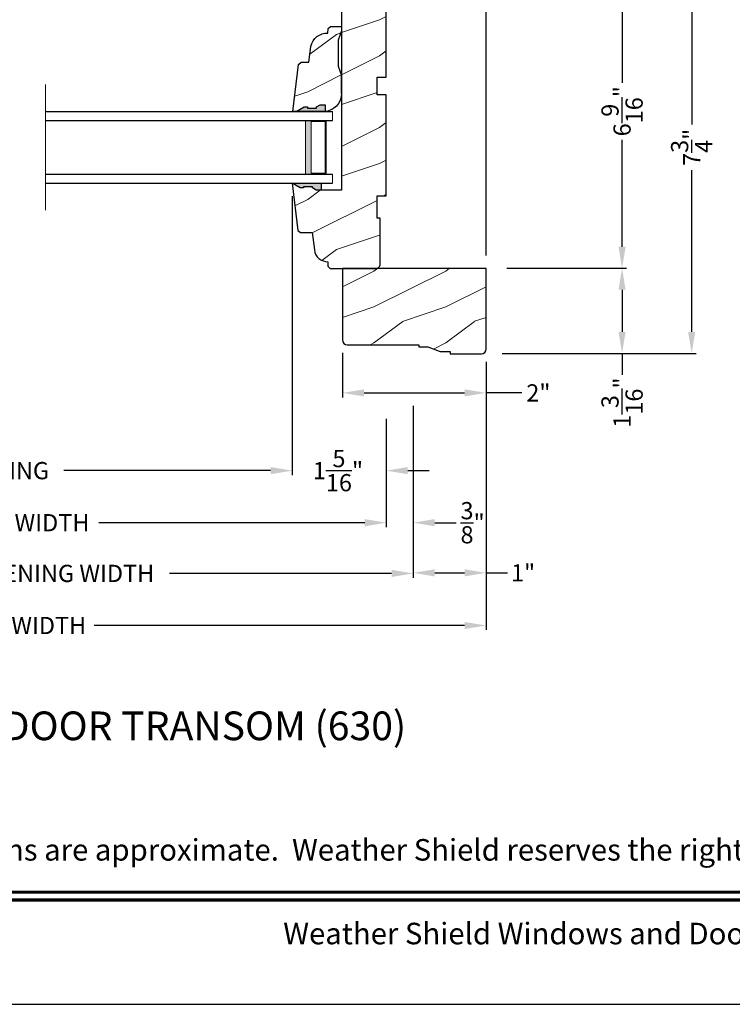
# Model space of a CAD drawing. Extents: x 0 to 68, y 0 to 44.
# Drawn here: x 43.9 to 53.9, y 0 to 13.7 of the extents above; entities that cross this region are included whole.
import ezdxf
from ezdxf.enums import TextEntityAlignment as Align

# ---------------------------------------------------------------- set-up
doc = ezdxf.new("R2010")
doc.units = 0
doc.header["$LTSCALE"] = 2
doc.header["$MEASUREMENT"] = 0
doc.layers.get('0').update_dxf_attribs({"linetype": 'CONTINUOUS'})
doc.layers.get('DEFPOINTS').update_dxf_attribs({"color": 3, "linetype": 'CONTINUOUS'})
doc.layers.add('Dim', color=7, linetype='CONTINUOUS')
doc.styles.add('Arial', font='arial.ttf')
doc.styles.get("Standard").update_dxf_attribs({"font": 'arial.ttf'})
doc.dimstyles.get("Standard").update_dxf_attribs({"dimtxt": 0.24, "dimasz": 0.3, "dimexe": 0.0625, "dimexo": 0.18, "dimgap": 0.09, "dimtad": 0, "dimdec": 4, "dimzin": 0, "dimdsep": 46, "dimlunit": 4, "dimtxsty": 'STANDARD', "dimcen": 0, "dimadec": 5, "dimazin": 0, "dimtfac": 1, "dimtdec": 4, "dimtofl": 0, "dimtmove": 0, "dimatfit": 3, "dimfxl": 1, "dimtolj": 1, "dimtzin": 0, "dimarcsym": 0})
pattern_1 = [(216.8699, (17.35012541067073, -7.482287544287146), (2.999999917824452, 2.000000123263317), [0.5, -4.5]), (206.5651, (17.95012541067075, -7.782287544287101), (-0.9999991579409075, -1.000001309396381), [1.118034, -1.118034]), (198.4349, (17.95012541067075, -8.282287544287101), (-2.000000434592961, -0.999998403222708), [0.632456, -2.529822])]

# ---------------------------------------------------------------- blocks, each defined once
blk = doc.blocks.new('*D459')
at = {"layer": 'DEFPOINTS', "color": 0, "transparency": 16777216}
for p in [(50.54824129993128, 16.81803060863184), (50.54770043582599, 10.25961253154498), (52.33512096751561, 10.25961253154498)]:
    blk.add_point(p, dxfattribs=at)
at = {"layer": 'Dim', "color": 0, "lineweight": -2, "transparency": 16777216}
for p, q in [((50.72824129993128, 16.81803060863184), (52.3976209675156, 16.81803060863184)), ((50.72770043582599, 10.25961253154498), (52.39762096751561, 10.25961253154498))]:
    blk.add_line(p, q, dxfattribs=at)
at = {"layer": 'Dim', "color": 0, "transparency": 16777216}
for p, q in [((52.3351209675156, 16.51803060863184), (52.33512096751561, 12.8449395714121)), ((52.33512096751561, 10.55961253154498), (52.33512096751561, 12.05069673375862))]:
    blk.add_line(p, q, dxfattribs=at)
for points in [[(52.2851209675156, 16.51803060863184), (52.3851209675156, 16.51803060863184), (52.3351209675156, 16.81803060863184)], [(52.28512096751561, 10.55961253154498), (52.3851209675156, 10.55961253154498), (52.33512096751561, 10.25961253154498)]]:
    blk.add_solid(points, dxfattribs=at)
at = {"layer": 'Dim', "color": 0, "transparency": 16777216, "insert": (52.33512096751559, 12.44781815258534), "char_height": 0.24, "attachment_point": 5, "rotation": 90}
blk.add_mtext('\\A1;6{\\H1x;\\S9/16;}"', dxfattribs=at)
blk = doc.blocks.new('*D460')
at = {"layer": 'DEFPOINTS', "color": 0, "transparency": 16777216}
for p in [(50.54770043582599, 10.25961253154498), (50.54770043582599, 9.07211253154492), (52.33512096751561, 9.072112531544922)]:
    blk.add_point(p, dxfattribs=at)
at = {"layer": 'Dim', "color": 0, "lineweight": -2, "transparency": 16777216}
for p, q in [((50.72770043582599, 10.25961253154498), (52.39762096751561, 10.25961253154498)), ((50.72770043582599, 9.07211253154492), (52.39762096751561, 9.072112531544922))]:
    blk.add_line(p, q, dxfattribs=at)
at = {"layer": 'Dim', "color": 0, "transparency": 16777216}
for p, q in [((52.33512096751561, 9.959612531544979), (52.33512096751561, 9.372112531544923)), ((52.33512096751561, 9.072112531544922), (52.33512096751561, 8.772112531544849))]:
    blk.add_line(p, q, dxfattribs=at)
for points in [[(52.28512096751561, 9.959612531544979), (52.3851209675156, 9.959612531544979), (52.33512096751561, 10.25961253154498)], [(52.28512096751561, 9.372112531544923), (52.3851209675156, 9.372112531544923), (52.33512096751561, 9.072112531544922)]]:
    blk.add_solid(points, dxfattribs=at)
at = {"layer": 'Dim', "color": 0, "transparency": 16777216, "insert": (52.33512096751559, 8.386941999484804), "char_height": 0.24, "attachment_point": 5, "rotation": 90}
blk.add_mtext('\\A1;1{\\H1x;\\S3/16;}"', dxfattribs=at)
blk = doc.blocks.new('*D461')
at = {"layer": 'DEFPOINTS', "color": 0, "transparency": 16777216}
for p in [(50.54824129993128, 16.81803060863184), (50.484700435826, 9.07211253154492), (53.30576720576404, 9.072112531544922)]:
    blk.add_point(p, dxfattribs=at)
at = {"layer": 'Dim', "color": 0, "lineweight": -2, "transparency": 16777216}
for p, q in [((50.72824129993128, 16.81803060863184), (53.36826720576403, 16.81803060863184)), ((50.664700435826, 9.07211253154492), (53.36826720576404, 9.072112531544922))]:
    blk.add_line(p, q, dxfattribs=at)
at = {"layer": 'Dim', "color": 0, "transparency": 16777216}
for p, q in [((53.30576720576403, 16.51803060863184), (53.30576720576404, 12.26273938611161)), ((53.30576720576404, 9.372112531544923), (53.30576720576404, 11.62680487042266))]:
    blk.add_line(p, q, dxfattribs=at)
for points in [[(53.25576720576404, 16.51803060863184), (53.35576720576403, 16.51803060863184), (53.30576720576403, 16.81803060863184)], [(53.25576720576404, 9.372112531544923), (53.35576720576404, 9.372112531544923), (53.30576720576404, 9.072112531544922)]]:
    blk.add_solid(points, dxfattribs=at)
at = {"layer": 'Dim', "color": 0, "transparency": 16777216, "insert": (53.30576720576403, 11.94477212826712), "char_height": 0.24, "attachment_point": 5, "rotation": 90}
blk.add_mtext('\\A1;7{\\H1x;\\S3/4;}"', dxfattribs=at)
blk = doc.blocks.new('*D462')
at = {"layer": 'DEFPOINTS', "color": 0, "transparency": 16777216}
for p in [(50.43849129993123, 18.13793886462457), (49.04749129993127, 16.81803060863183), (50.43849129993123, 10.25553044851006)]:
    blk.add_point(p, dxfattribs=at)
at = {"layer": 'Dim', "color": 0, "lineweight": -2, "transparency": 16777216}
for p, q in [((49.04749129993127, 16.99803060863183), (49.04749129993127, 18.20043886462457)), ((50.43849129993123, 10.43553044851006), (50.43849129993123, 18.20043886462457))]:
    blk.add_line(p, q, dxfattribs=at)
at = {"layer": 'Dim', "color": 0, "transparency": 16777216}
for p, q in [((49.34749129993126, 18.13793886462457), (49.50176687974025, 18.13793886462457)), ((50.13849129993123, 18.13793886462457), (50.10921572012224, 18.13793886462457))]:
    blk.add_line(p, q, dxfattribs=at)
for points in [[(49.34749129993126, 18.18793886462457), (49.34749129993126, 18.08793886462457), (49.04749129993127, 18.13793886462457)], [(50.13849129993123, 18.18793886462457), (50.13849129993123, 18.08793886462457), (50.43849129993123, 18.13793886462457)]]:
    blk.add_solid(points, dxfattribs=at)
at = {"layer": 'Dim', "color": 0, "transparency": 16777216, "insert": (49.80549129993125, 18.13793886462457), "char_height": 0.24, "attachment_point": 5}
blk.add_mtext('\\A1;1{\\H1x;\\S3/8;}"', dxfattribs=at)
blk = doc.blocks.new('*D464')
at = {"layer": 'DEFPOINTS', "color": 0, "transparency": 16777216}
for p in [(48.43849129993123, 9.260112531544962), (50.43849129993123, 9.135112531544962), (50.43849129993123, 8.521820516916023)]:
    blk.add_point(p, dxfattribs=at)
at = {"layer": 'Dim', "color": 0, "lineweight": -2, "transparency": 16777216}
for p, q in [((48.43849129993123, 9.080112531544962), (48.43849129993123, 8.459320516916023)), ((50.43849129993123, 8.955112531544962), (50.43849129993123, 8.459320516916023))]:
    blk.add_line(p, q, dxfattribs=at)
at = {"layer": 'Dim', "color": 0, "transparency": 16777216}
for p, q in [((48.73849129993123, 8.521820516916023), (50.13849129993123, 8.521820516916023)), ((50.93844974093967, 8.521820516916023), (50.43849129993123, 8.521820516916023))]:
    blk.add_line(p, q, dxfattribs=at)
for points in [[(48.73849129993123, 8.571820516916024), (48.73849129993123, 8.471820516916022), (48.43849129993123, 8.521820516916023)], [(50.13849129993123, 8.571820516916024), (50.13849129993123, 8.471820516916022), (50.43849129993123, 8.521820516916023)]]:
    blk.add_solid(points, dxfattribs=at)
at = {"layer": 'Dim', "color": 0, "transparency": 16777216, "insert": (51.16842245581006, 8.521820516916023), "char_height": 0.24, "attachment_point": 5}
blk.add_mtext('\\A1;2"', dxfattribs=at)
blk = doc.blocks.new('A$C728F1B4C')
at = {"lineweight": 18}
h = blk.add_hatch(color=256, dxfattribs=at)
h.paths.add_polyline_path([(3.624999946751288, 0.1249999722540522), (3.910713989397511, 0.1249999722540522), (3.910713989397511, 0.8749999722540522), (3.624999946751288, 0.8749999722540521)])
h.paths.add_polyline_path([(3.703124946751288, 0.8593749722540522), (3.898994989397512, 0.8593749722540522), (3.898994989397512, 0.1406249722540522), (3.703124946751288, 0.1406249722540522)], flags=16)
for p, q in [((-5.32487121e-08, 0.999999972254038), (3.999999946751288, 0.999999972254038)), ((-5.32487121e-08, 0.874999972254038), (3.999999946751288, 0.874999972254038)), ((-5.32487121e-08, 0.1249999722540522), (3.999999946751288, 0.1249999722540522)), ((-5.32487121e-08, -2.77459478e-08), (3.999999946751288, -2.77459478e-08))]:
    blk.add_line(p, q)
at = {"color": 7, "linetype": 'Continuous', "lineweight": 15}
blk.add_line((3.999999946751288, 0.999999972254038), (3.999999946751288, 0.874999972254038), dxfattribs=at)
at = {"lineweight": 18}
blk.add_line((3.999999946751288, -2.77459478e-08), (3.999999946751288, 0.1249999722540522), dxfattribs=at)
blk.add_lwpolyline([(3.910713989397511, 0.8749999722540522), (3.910713989397511, 0.1249999722540522), (3.624999946751288, 0.1249999722540522), (3.624999946751288, 0.8749999722540522), (3.910713989397522, 0.8749999722540522), (3.624999946751288, 0.8749999722540522)], dxfattribs=at)
blk.add_lwpolyline([(3.898994989397512, 0.1406249722540522), (3.703124946751288, 0.1406249722540522), (3.703124946751288, 0.8593749722540522), (3.898994989397512, 0.8593749722540522)], close=True, dxfattribs=at)
blk.add_point((3.999999946751288, 0.1249999722540522), dxfattribs=at)
blk = doc.blocks.new('*D474')
at = {"layer": 'DEFPOINTS', "color": 0, "transparency": 16777216}
for p in [(38.79749129993127, 9.193030448510058), (49.04749129993121, 8.340252007629203), (49.04749129993121, 6.712442502007264)]:
    blk.add_point(p, dxfattribs=at)
at = {"layer": 'Dim', "color": 0, "lineweight": -2, "transparency": 16777216}
for p, q in [((38.79749129993127, 9.013030448510058), (38.79749129993127, 6.649942502007264)), ((49.04749129993121, 8.160252007629204), (49.04749129993121, 6.649942502007264)), ((39.09749129993126, 6.712442502007264), (42.80749812121364, 6.712442502007264)), ((48.74749129993121, 6.712442502007264), (45.03748447864884, 6.712442502007264))]:
    blk.add_line(p, q, dxfattribs=at)
at = {"layer": 'Dim', "color": 0, "transparency": 16777216}
for points in [[(39.09749129993126, 6.762442502007263), (39.09749129993126, 6.662442502007264), (38.79749129993127, 6.712442502007264)], [(48.74749129993121, 6.762442502007263), (48.74749129993121, 6.662442502007264), (49.04749129993121, 6.712442502007264)]]:
    blk.add_solid(points, dxfattribs=at)
at = {"layer": 'Dim', "color": 0, "transparency": 16777216, "insert": (43.92249129993124, 6.712442502007264), "char_height": 0.24, "attachment_point": 5}
blk.add_mtext('\\A1;JAMB WIDTH', dxfattribs=at)
blk = doc.blocks.new('*D476')
at = {"layer": 'DEFPOINTS', "color": 0, "transparency": 16777216}
for p in [(49.42249129993121, 8.521820516916023), (49.04749129993121, 8.340252007629203), (49.42249129993121, 6.712442502007264)]:
    blk.add_point(p, dxfattribs=at)
at = {"layer": 'Dim', "color": 0, "lineweight": -2, "transparency": 16777216}
for p, q in [((49.42249129993121, 8.341820516916023), (49.42249129993121, 6.649942502007264)), ((49.04749129993121, 8.160252007629204), (49.04749129993121, 6.649942502007264)), ((48.74749129993121, 6.712442502007264), (48.44749129993121, 6.712442502007264)), ((49.72249129993121, 6.712442502007264), (50.02249129993121, 6.712442502007264))]:
    blk.add_line(p, q, dxfattribs=at)
at = {"layer": 'Dim', "color": 0, "transparency": 16777216}
for points in [[(48.74749129993121, 6.762442502007263), (48.74749129993121, 6.662442502007264), (49.04749129993121, 6.712442502007264)], [(49.72249129993121, 6.762442502007263), (49.72249129993121, 6.662442502007264), (49.42249129993121, 6.712442502007264)]]:
    blk.add_solid(points, dxfattribs=at)
at = {"layer": 'Dim', "color": 0, "transparency": 16777216, "insert": (50.25123618396941, 6.712442502007264), "char_height": 0.24, "attachment_point": 5}
blk.add_mtext('\\A1;{\\H1x;\\S3/8;}"', dxfattribs=at)
blk = doc.blocks.new('*D477')
at = {"layer": 'DEFPOINTS', "color": 0, "transparency": 16777216}
for p in [(38.42249129993127, 9.193030448510058), (49.42249129993121, 8.521820516916023), (49.42249129993121, 6.005802027324137)]:
    blk.add_point(p, dxfattribs=at)
at = {"layer": 'Dim', "color": 0, "lineweight": -2, "transparency": 16777216}
for p, q in [((38.42249129993127, 9.013030448510058), (38.42249129993127, 5.943302027324137)), ((49.42249129993121, 8.341820516916023), (49.42249129993121, 5.943302027324137)), ((38.72249129993126, 6.005802027324137), (41.81958543362838, 6.005802027324137)), ((49.12249129993121, 6.005802027324137), (46.0253971662341, 6.005802027324137))]:
    blk.add_line(p, q, dxfattribs=at)
at = {"layer": 'Dim', "color": 0, "transparency": 16777216}
for points in [[(38.72249129993126, 6.055802027324137), (38.72249129993126, 5.955802027324137), (38.42249129993127, 6.005802027324137)], [(49.12249129993121, 6.055802027324137), (49.12249129993121, 5.955802027324137), (49.42249129993121, 6.005802027324137)]]:
    blk.add_solid(points, dxfattribs=at)
at = {"layer": 'Dim', "color": 0, "transparency": 16777216, "insert": (43.92249129993124, 6.005802027324137), "char_height": 0.24, "attachment_point": 5}
blk.add_mtext('\\A1;ROUGH OPENING WIDTH', dxfattribs=at)
blk = doc.blocks.new('*D479')
at = {"layer": 'DEFPOINTS', "color": 0, "transparency": 16777216}
for p in [(47.73449132113126, 11.44353047443184), (49.04749129993121, 8.340252007629203), (47.73449132113126, 7.438333831501666)]:
    blk.add_point(p, dxfattribs=at)
at = {"layer": 'Dim', "color": 0, "lineweight": -2, "transparency": 16777216}
for p, q in [((47.73449132113126, 11.26353047443184), (47.73449132113126, 7.375833831501666)), ((49.04749129993121, 8.160252007629204), (49.04749129993121, 7.375833831501666)), ((47.43449132113126, 7.438333831501666), (47.13449132113126, 7.438333831501666)), ((49.34749129993121, 7.438333831501666), (49.64749129993121, 7.438333831501666))]:
    blk.add_line(p, q, dxfattribs=at)
at = {"layer": 'Dim', "color": 0, "transparency": 16777216}
for points in [[(47.43449132113126, 7.488333831501666), (47.43449132113126, 7.388333831501666), (47.73449132113126, 7.438333831501666)], [(49.34749129993121, 7.488333831501666), (49.34749129993121, 7.388333831501666), (49.04749129993121, 7.438333831501666)]]:
    blk.add_solid(points, dxfattribs=at)
at = {"layer": 'Dim', "color": 0, "transparency": 16777216, "insert": (48.37427778181018, 7.438333831501666), "char_height": 0.24, "attachment_point": 5}
blk.add_mtext('\\A1;1{\\H1x;\\S5/16;}"', dxfattribs=at)
blk = doc.blocks.new('*D480')
at = {"layer": 'DEFPOINTS', "color": 0, "transparency": 16777216}
for p in [(40.11049127873127, 11.44353047443184), (47.73449132113126, 11.44353047443184), (47.73449132113126, 7.438333831501666)]:
    blk.add_point(p, dxfattribs=at)
at = {"layer": 'Dim', "color": 0, "lineweight": -2, "transparency": 16777216}
for p, q in [((40.11049127873127, 11.26353047443184), (40.11049127873127, 7.375833831501666)), ((47.73449132113126, 11.26353047443184), (47.73449132113126, 7.375833831501666)), ((40.41049127873127, 7.438333831501666), (41.1002319020927, 7.438333831501666)), ((47.43449132113126, 7.438333831501666), (44.54953613128779, 7.438333831501666))]:
    blk.add_line(p, q, dxfattribs=at)
at = {"layer": 'Dim', "color": 0, "transparency": 16777216}
for points in [[(40.41049127873127, 7.488333831501666), (40.41049127873127, 7.388333831501666), (40.11049127873127, 7.438333831501666)], [(47.43449132113126, 7.488333831501666), (47.43449132113126, 7.388333831501666), (47.73449132113126, 7.438333831501666)]]:
    blk.add_solid(points, dxfattribs=at)
at = {"layer": 'Dim', "color": 0, "transparency": 16777216, "insert": (42.82488401669025, 7.438333831501666), "char_height": 0.24, "attachment_point": 5}
blk.add_mtext('\\A1;DAYLIGHT OPENING', dxfattribs=at)
blk = doc.blocks.new('*D481')
at = {"layer": 'DEFPOINTS', "color": 0, "transparency": 16777216}
for p in [(37.40649129993125, 9.131030448510046), (50.43849129994823, 9.13511253149585), (50.43849129994823, 5.279910697829735)]:
    blk.add_point(p, dxfattribs=at)
at = {"layer": 'Dim', "color": 0, "lineweight": -2, "transparency": 16777216}
for p, q in [((37.40649129993125, 8.951030448510046), (37.40649129993125, 5.217410697829735)), ((50.43849129994823, 8.95511253149585), (50.43849129994823, 5.217410697829735)), ((37.70649129993124, 5.279910697829735), (42.87216387838448, 5.279910697829735)), ((50.13849129994823, 5.279910697829735), (44.97281872149499, 5.279910697829735))]:
    blk.add_line(p, q, dxfattribs=at)
at = {"layer": 'Dim', "color": 0, "transparency": 16777216}
for points in [[(37.70649129993124, 5.329910697829734), (37.70649129993124, 5.229910697829735), (37.40649129993125, 5.279910697829735)], [(50.13849129994823, 5.329910697829734), (50.13849129994823, 5.229910697829735), (50.43849129994823, 5.279910697829735)]]:
    blk.add_solid(points, dxfattribs=at)
at = {"layer": 'Dim', "color": 0, "transparency": 16777216, "insert": (43.92249129993974, 5.279910697829735), "char_height": 0.24, "attachment_point": 5}
blk.add_mtext('\\A1;UNIT WIDTH', dxfattribs=at)
blk = doc.blocks.new('*D483')
at = {"color": 0, "lineweight": -2, "transparency": 16777216}
for p, q in [((50.43849129993123, 8.955112531544962), (50.43849129993123, 5.951232123564239)), ((49.42249129993121, 8.341820516916023), (49.42249129993121, 5.951232123564239)), ((49.72249129993121, 6.013732123564239), (50.13849129993123, 6.013732123564239)), ((50.43849129993123, 6.013732123564239), (50.73849129993123, 6.013732123564239))]:
    blk.add_line(p, q, dxfattribs=at)
at = {"color": 0, "transparency": 16777216}
for points in [[(49.72249129993121, 6.063732123564239), (49.72249129993121, 5.963732123564239), (49.42249129993121, 6.013732123564239)], [(50.13849129993123, 6.063732123564239), (50.13849129993123, 5.963732123564239), (50.43849129993123, 6.013732123564239)]]:
    blk.add_solid(points, dxfattribs=at)
at = {"layer": 'DEFPOINTS', "color": 0, "transparency": 16777216}
for p in [(50.43849129993123, 9.135112531544962), (49.42249129993121, 8.521820516916023), (50.43849129993123, 6.013732123564239)]:
    blk.add_point(p, dxfattribs=at)
at = {"color": 0, "transparency": 16777216, "insert": (50.95512158642509, 6.013732123564239), "char_height": 0.24, "attachment_point": 5}
blk.add_mtext('\\A1;1"', dxfattribs=at)

msp = doc.modelspace()

# ---------------------------------------------------------------- hatches: boundary and pattern name
at = {"lineweight": 18}
h = msp.add_hatch(dxfattribs=at)
h.set_pattern_fill('WOOD2', color=256)
h.set_pattern_definition(pattern_1)
edge = h.paths.add_edge_path()
edge.add_line((48.23449098513129, 10.34953052251279), (48.23449098513129, 10.28753054543188))
edge.add_line((48.23449098513129, 10.28753054543188), (48.26649093533126, 10.25553044843184))
edge.add_line((48.26649093533126, 10.25553044843184), (48.89949027233126, 10.25553044863187))
edge.add_arc((48.89949027233126, 10.31853149803186), 0.0630010493999862, 270, 360)
edge.add_line((48.96249132173125, 10.31853149803186), (48.96249132193128, 10.95553046203185))
edge.add_line((48.96249132193128, 10.95553046203185), (48.92249167733127, 10.95553046203185))
edge.add_line((48.92249167733127, 10.95553046203185), (48.92249167733127, 11.26853045283184))
edge.add_line((48.92249167733127, 11.26853045283184), (49.04749129993127, 11.26853045283184))
edge.add_line((49.04749129993127, 11.26853045283184), (49.04749129993127, 12.67453047063185))
edge.add_line((49.04749129993127, 12.67453047063185), (48.92249167733127, 12.67453047063185))
edge.add_line((48.92249167733127, 12.67453047063185), (48.92249167733127, 12.92453052263181))
edge.add_line((48.92249167733127, 12.92453052263181), (49.04749129993127, 12.92453052263181))
edge.add_line((49.04749129993127, 12.92453052263181), (49.04749129993127, 13.92453043723185))
edge.add_line((49.04749129993127, 13.92453043723185), (48.92249167733127, 13.92453043723185))
edge.add_line((48.92249167733127, 13.92453043723185), (48.92249167733127, 14.17453041583184))
edge.add_line((48.92249167733127, 14.17453041583184), (49.04749129993127, 14.17453041583184))
edge.add_line((49.04749129993127, 14.17453041583184), (49.04749129993127, 14.81803060863183))
edge.add_line((49.04749129993127, 14.81803060863183), (48.4224908399313, 14.81803060863183))
edge.add_line((48.4224908399313, 14.81803060863183), (48.4224908399313, 11.34953047383186))
edge.add_line((48.4224908399313, 11.34953047383186), (48.13974052026686, 11.34953047443184))
edge.add_line((48.13974052026686, 11.34953047443184), (48.07061865482677, 11.34953047443184))
edge.add_line((48.07061865482677, 11.34953047443184), (48.01846196616822, 11.37858275609966))
edge.add_line((48.01846196616822, 11.37858275609966), (48.01846196616822, 11.39444730039355))
edge.add_line((48.01846196616822, 11.39444730039355), (47.89346196616822, 11.39444730039355))
edge.add_line((47.89346196616822, 11.39444730039355), (47.89346196616822, 11.37858275609966))
edge.add_line((47.89346196616822, 11.37858275609966), (47.84684808502027, 11.37858275609966))
edge.add_line((47.84684808502027, 11.37858275609966), (47.73449132113126, 11.44353047443184))
edge.add_line((47.73449132113126, 11.44353047443184), (47.81506729693126, 10.78729195203186))
edge.add_line((47.81506729693126, 10.78729195203186), (47.85096677553128, 10.75553047903185))
edge.add_line((47.85096677553128, 10.75553047903185), (48.0154908483313, 10.75553047903185))
edge.add_line((48.0154908483313, 10.75553047903185), (48.04507375986628, 10.51459798950316))
edge.add_arc((48.23167256493128, 10.53750953603184), 0.1880001409999985, 187.0000284899217, 270.8589867590002)
h = msp.add_hatch(dxfattribs=at)
h.set_pattern_fill('WOOD2', color=256)
h.set_pattern_definition(pattern_1)
edge = h.paths.add_edge_path()
edge.add_line((47.79038181582473, 12.44353047443184), (47.90273857971368, 12.50847819276402))
edge.add_line((47.90273857971368, 12.50847819276402), (47.94935246086169, 12.50847819276402))
edge.add_line((47.94935246086169, 12.50847819276402), (47.94935246086169, 12.49261364847013))
edge.add_line((47.94935246086169, 12.49261364847013), (48.07435246086169, 12.49261364847013))
edge.add_line((48.07435246086169, 12.49261364847013), (48.07435246086169, 12.50847819276402))
edge.add_line((48.07435246086169, 12.50847819276402), (48.12650914952019, 12.53753047443183))
edge.add_line((48.12650914952019, 12.53753047443183), (48.19563101496033, 12.53753047443183))
edge.add_line((48.19563101496033, 12.53753047443183), (48.19563101496033, 12.44460366363194))
edge.add_line((48.19563101496033, 12.44460366363194), (47.7449913765667, 12.44353047443184))
edge.add_line((47.7449913765667, 12.44353047443184), (47.82544501613262, 13.09976828250188))
edge.add_line((47.82544501613262, 13.09976828250188), (47.86133900686269, 13.13153047443183))
edge.add_line((47.86133900686269, 13.13153047443183), (47.96599137656671, 13.13153047443183))
edge.add_line((47.96599137656671, 13.13153047443183), (47.99668634897313, 13.34978047443184))
edge.add_arc((48.22805977813399, 13.30152049496222), 0.2363528915415793, 88.39340107907071, 168.2181406571397, ccw=False)
edge.add_line((48.23468634897313, 13.53778047443183), (48.23499137656671, 13.53778047443183))
edge.add_line((48.23499137656671, 13.53778047443183), (48.23719842466937, 13.59955088086411))
edge.add_line((48.23719842466937, 13.59955088086411), (48.26839815862076, 13.6296557614221))
edge.add_line((48.26839815862076, 13.6296557614221), (48.4224908399313, 13.6296557614221))
edge.add_line((48.4224908399313, 13.6296557614221), (48.4224908399313, 13.56665576142211))
edge.add_line((48.4224908399313, 13.56665576142211), (48.37449137656671, 13.43665155829802))
edge.add_line((48.37449137656671, 13.43665155829802), (48.37449137656671, 13.07540939056565))
edge.add_line((48.37449137656671, 13.07540939056565), (48.42249137656671, 12.94353047443184))
edge.add_line((48.42249137656671, 12.94353047443184), (48.42249137656671, 12.69353047443184))
edge.add_arc((48.17249133155939, 12.69336123778289), 0.2500001022893893, -87.89102966599461, 0.038786169987872654, ccw=False)
h = msp.add_hatch(color=256)
edge = h.paths.add_edge_path()
edge.add_line((48.07435246086169, 12.49261364847013), (48.07435246086169, 12.50847819276402))
edge.add_line((48.07435246086169, 12.50847819276402), (48.12650914952025, 12.53753047443183))
edge.add_line((48.12650914952019, 12.53753047443183), (48.19563101496033, 12.53753047443183))
edge.add_line((48.19563101496033, 12.53753047443183), (48.19563101496033, 12.44443432843639))
edge.add_ellipse((48.1724913315594, 12.69336123778288), major_axis=(0.1767767676262365, 0.1767767676262365), ratio=0.9999999999999001, start_angle=227.1089703339695, end_angle=230.3108241820408, ccw=False)
edge.add_line((48.18169137656656, 12.44353047443184), (47.79038181582473, 12.44353047443184))
edge.add_line((47.79038181582473, 12.44353047443184), (47.90273857971368, 12.50847819276402))
edge.add_line((47.90273857971368, 12.50847819276402), (47.94935246086169, 12.50847819276402))
edge.add_line((47.94935246086169, 12.50847819276402), (47.94935246086169, 12.49261364847013))
edge.add_line((47.94935246086169, 12.49261364847013), (48.07435246086169, 12.49261364847013))
msp.add_hatch(color=256).paths.add_polyline_path([(47.73449132113126, 11.44353047443184), (47.84684808502021, 11.37858275609966), (47.89346196616822, 11.37858275609966), (47.89346196616822, 11.39444730039355), (48.01846196616822, 11.39444730039355), (48.01846196616822, 11.37858275609966), (48.07061865482677, 11.34953047443184), (48.13974052026686, 11.34953047443184), (48.13974052026686, 11.44262662042729, 0.0139716319654498), (48.12580088187309, 11.44353047443184)])
h = msp.add_hatch(dxfattribs=at)
h.set_pattern_fill('WOOD2', color=256)
h.set_pattern_definition([(216.8699, (17.27455161209593, -7.482287544287146), (2.999999917824452, 2.000000123263317), [0.5, -4.5]), (206.5651, (17.87455161209596, -7.782287544287101), (-0.9999991579409075, -1.000001309396381), [1.118034, -1.118034]), (198.4349, (17.87455161209596, -8.282287544287101), (-2.000000434592961, -0.999998403222708), [0.632456, -2.529822])])
edge = h.paths.add_edge_path()
edge.add_line((49.79786629993123, 9.099280448510058), (49.93849129993123, 9.099280448510058))
edge.add_line((49.93849129993123, 9.099280448510058), (49.93849129993123, 9.068030448510058))
edge.add_line((49.93849129993123, 9.068030448510058), (50.37549129993124, 9.068030448510058))
edge.add_arc((50.37549129993124, 9.131030448510046), 0.0629999999999882, 270, 360)
edge.add_line((50.43849129993123, 9.131030448510046), (50.43849129993123, 10.25553044851006))
edge.add_line((50.43849129993123, 10.25553044851006), (48.43849129993123, 10.25553044851006))
edge.add_line((48.43849129993123, 10.25553044851006), (48.43849129993123, 9.256030448510046))
edge.add_arc((48.50149129993122, 9.256030448510046), 0.0629999999999882, 180, 270)
edge.add_line((48.50149129993122, 9.193030448510058), (49.50099129993123, 9.193030448510058))
edge.add_line((49.50099129993123, 9.193030448510058), (49.50099129993123, 9.161780448510058))
edge.add_line((49.50099129993123, 9.161780448510058), (49.62599129993123, 9.161780448510058))
edge.add_line((49.62599129993123, 9.161780448510058), (49.79786629993123, 9.099280448510058))

# ---------------------------------------------------------------- linework, layer by layer
for p, q in [((48.4224908399313, 12.69281629877696), (48.4224908399313, 12.94353194882558)), ((48.13974052026686, 11.44245728523174), (48.13974052026686, 11.34953047443184))]:
    msp.add_line(p, q)
msp.add_line((44.29749135354558, 11.06853044668588), (44.29749135354558, 12.81853044668588), dxfattribs=at)
msp.add_lwpolyline([(34.00000859443821, 44.00000875125851), (34.00000859443821, -1.7061349951e-06), (68.00001667515153, -1.7061349951e-06), (68.00001667515153, 44.00000875125851)], close=True)
at = {"color": 7, "linetype": 'Continuous'}
msp.add_lwpolyline([(48.4224908399313, 14.81803060863183), (48.4224908399313, 11.34953047383186), (48.13974052026686, 11.34953047443184), (48.07061865482677, 11.34953047443184), (48.01846196616822, 11.37858275609966), (48.01846196616822, 11.39444730039355), (47.89346196616822, 11.39444730039355), (47.89346196616822, 11.37858275609966), (47.84684808502027, 11.37858275609966), (47.73449132113126, 11.44353047443184), (47.81506729693126, 10.78729195203186), (47.85096677553128, 10.75553047903185), (48.0154908483313, 10.75553047903185), (48.04507375986628, 10.51459798950316, 0.3831581093212769), (48.23449098513129, 10.34953052251279), (48.23449098513129, 10.28753054543188), (48.26649093533126, 10.25553044843184), (48.89949027233126, 10.25553044863187, 0.414213562373095), (48.96249132173125, 10.31853149803186), (48.96249132193128, 10.95553046203185), (48.92249167733127, 10.95553046203185), (48.92249167733127, 11.26853045283184), (49.04749129993127, 11.26853045283184), (49.04749129993127, 12.67453047063185), (48.92249167733127, 12.67453047063185), (48.92249167733127, 12.92453052263181), (49.04749129993127, 12.92453052263181), (49.04749129993127, 13.92453043723185)], format="xyb", dxfattribs=at)
msp.add_lwpolyline([(47.79038181582473, 12.44353047443184), (47.90273857971368, 12.50847819276402), (47.94935246086169, 12.50847819276402), (47.94935246086169, 12.49261364847013), (48.07435246086169, 12.49261364847013), (48.07435246086169, 12.50847819276402), (48.12650914952019, 12.53753047443183), (48.19563101496033, 12.53753047443183), (48.19563101496033, 12.44460366363194), (47.7449913765667, 12.44353047443184), (47.82544501613262, 13.09976828250188), (47.86133900686269, 13.13153047443183), (47.96599137656671, 13.13153047443183), (47.99668634897313, 13.34978047443184, -0.3631044517355494), (48.23468634897313, 13.53778047443183), (48.23499137656671, 13.53778047443183), (48.23719842466937, 13.59955088086411), (48.26839815862076, 13.6296557614221), (48.4224908399313, 13.6296557614221), (48.4224908399313, 13.56665576142211), (48.37449137656671, 13.43665155829802), (48.37449137656671, 13.07540939056565), (48.42249137656671, 12.94353047443184), (48.42249137656671, 12.69353047443184, -0.4036700445723351), (48.18169137656673, 12.44353047443184)], format="xyb")
msp.add_lwpolyline([(49.79786629993123, 9.099280448510058), (49.93849129993123, 9.099280448510058), (49.93849129993123, 9.068030448510058), (50.37549129993124, 9.068030448510058, 0.414213562373095), (50.43849129993123, 9.131030448510046), (50.43849129993123, 10.25553044851006), (48.43849129993123, 10.25553044851006), (48.43849129993123, 9.256030448510046, 0.414213562373095), (48.50149129993122, 9.193030448510058), (49.50099129993123, 9.193030448510058), (49.50099129993123, 9.161780448510058), (49.62599129993123, 9.161780448510058)], format="xyb", close=True)
at = {"const_width": 0.045454556257638}
for points in [[(35.45455388095775, 1.562584174469464), (66.54547036118208, 1.562584174469464)], [(35.45455388095775, 1.454545718010479), (66.54547036118208, 1.454545718010479)]]:
    msp.add_lwpolyline(points, dxfattribs=at)

# ---------------------------------------------------------------- block references
at = {"lineweight": 18}
msp.add_blockref('A$C728F1B4C', (44.29749129993127, 11.44353047443184), dxfattribs=at)

# ---------------------------------------------------------------- texts
at = {"style": 'Arial'}
msp.add_text('%%UPREMIUM WOOD INSWING DOOR TRANSOM (630)', height=0.4, dxfattribs=at).set_placement((36.92525742126742, 3.681244561222684))
msp.add_text('Note: All dimensions are approximate.  Weather Shield reserves the right to change specifications without notice.', height=0.3000000713004108, dxfattribs=at).set_placement((51.00001212106986, 2.00309593663701), align=Align.CENTER)
msp.add_text('Weather Shield Windows and Doors', height=0.3000000713004108, dxfattribs=at).set_placement((51.00001212106986, 0.9863916799703816), align=Align.MIDDLE_CENTER)

# ---------------------------------------------------------------- dimensions: what is measured, and where the dimension line sits
dim = msp.add_linear_dim(base=(50.43849129993123, 6.013732123564239), p1=(49.42249129993121, 8.521820516916023), p2=(50.43849129993123, 9.135112531544962), dimstyle='STANDARD', override={"dimpost": '\\X'})
dim.commit()
dim.dimension.update_dxf_attribs({"geometry": '*D483', "text_midpoint": (50.95512158642509, 6.013732123564239), "dimtype": 160})
at = {"layer": 'Dim'}
for base, p1, p2, override, picture, middle in [((50.43849129993123, 18.13793886462457), (49.04749129993127, 16.81803060863183), (50.43849129993123, 10.25553044851006), {"dimpost": '\\X', "dimlwd": -1}, '*D462', (49.80549129993125, 18.13793886462457)), ((50.43849129993123, 8.521820516916023), (48.43849129993123, 9.260112531544962), (50.43849129993123, 9.135112531544962), {"dimpost": '\\X', "dimtmove": 1, "dimlwd": -1}, '*D464', (51.16842245581006, 8.56670035298373))]:
    dim = msp.add_linear_dim(base=base, p1=p1, p2=p2, dimstyle='STANDARD', override=override, dxfattribs=at)
    dim.commit()
    dim.dimension.update_dxf_attribs({"geometry": picture, "text_midpoint": middle, "dimtype": 160})
for base, p2, picture, middle in [((53.30576720576404, 9.072112531544922), (50.48470043582597, 9.072112531544917), '*D461', (53.30576720576403, 11.94477212826712)), ((52.33512096751561, 10.25961253154498), (50.54770043582596, 10.25961253154497), '*D459', (52.33512096751559, 12.44781815258534))]:
    dim = msp.add_linear_dim(base=base, p1=(50.54824129993125, 16.81803060863183), p2=p2, angle=90, dimstyle='STANDARD', override={"dimpost": '\\X', "dimlwd": -1}, dxfattribs=at)
    dim.commit()
    dim.dimension.update_dxf_attribs({"geometry": picture, "text_midpoint": middle, "dimtype": 160, "text_rotation": 90})
dim = msp.add_linear_dim(base=(47.73449132113126, 7.438333831501666), p1=(40.11049127873127, 11.44353047443184), p2=(47.73449132113126, 11.44353047443184), text='DAYLIGHT OPENING', dimstyle='STANDARD', override={"dimpost": '\\X'}, dxfattribs=at)
dim.commit()
dim.dimension.update_dxf_attribs({"geometry": '*D480', "text_midpoint": (42.82488401669025, 7.438333831501666), "dimtype": 160})
for base, p1, p2, angle, override, picture, middle in [((47.73449132113126, 7.438333831501666), (49.04749129993121, 8.340252007629203), (47.73449132113126, 11.44353047443184), 180, {"dimpost": '\\X'}, '*D479', (48.37427778181018, 7.438333831501666)), ((52.33512096751561, 9.072112531544922), (50.54770043582596, 10.25961253154497), (50.54770043582596, 9.072112531544917), 90, {"dimpost": '\\X', "dimlwd": -1}, '*D460', (52.33512096751559, 8.386941999484804))]:
    dim = msp.add_linear_dim(base=base, p1=p1, p2=p2, angle=angle, dimstyle='STANDARD', override=override, dxfattribs=at)
    dim.commit()
    dim.dimension.update_dxf_attribs({"geometry": picture, "text_midpoint": middle, "dimtype": 160})
for base, p1, p2, text, picture, middle in [((50.43849129994823, 5.279910697829735), (37.40649129993125, 9.131030448510046), (50.43849129994823, 9.13511253149585), 'UNIT WIDTH', '*D481', (43.92249129993974, 5.279910697829735)), ((49.42249129993121, 6.005802027324137), (38.42249129993127, 9.193030448510058), (49.42249129993121, 8.521820516916023), 'ROUGH OPENING WIDTH', '*D477', (43.92249129993124, 6.005802027324137)), ((49.04749129993121, 6.712442502007264), (38.79749129993127, 9.193030448510058), (49.04749129993121, 8.340252007629203), 'JAMB WIDTH', '*D474', (43.92249129993124, 6.712442502007264))]:
    dim = msp.add_linear_dim(base=base, p1=p1, p2=p2, text=text, dimstyle='STANDARD', override={"dimdec": 4, "dimrnd": 0.0005, "dimpost": '\\X', "dimtdec": 3, "dimtmove": 0}, dxfattribs=at)
    dim.commit()
    dim.dimension.update_dxf_attribs({"geometry": picture, "text_midpoint": middle})
dim = msp.add_linear_dim(base=(49.42249129993121, 6.712442502007264), p1=(49.04749129993121, 8.340252007629203), p2=(49.42249129993121, 8.521820516916023), dimstyle='STANDARD', override={"dimrnd": 0.0005, "dimpost": '\\X', "dimtdec": 3, "dimtmove": 0}, dxfattribs=at)
dim.commit()
dim.dimension.update_dxf_attribs({"geometry": '*D476', "text_midpoint": (50.25123618396941, 6.712442502007264)})

doc.saveas('drawing.dxf')
